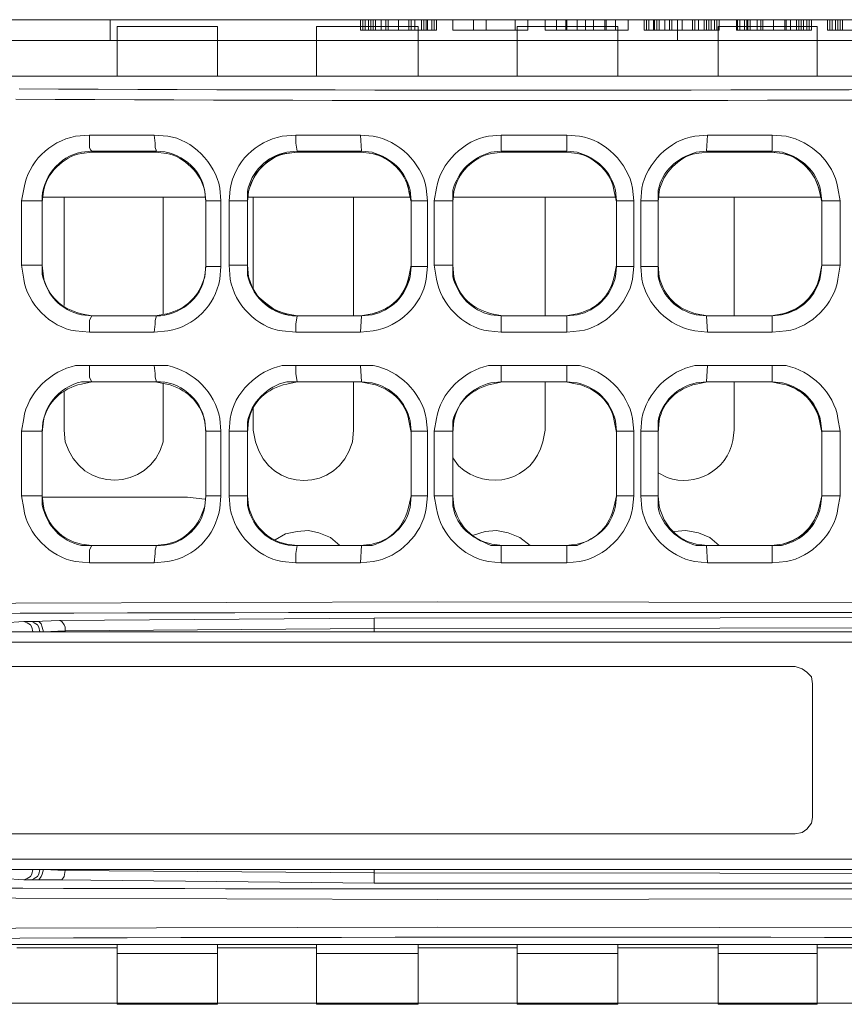
# Model space of a CAD drawing. Units: millimetres. Extents: x 10 to 831, y 171 to 1114.
# Drawn here: x 531 to 555, y 198 to 227 of the extents above; entities that cross this region are included whole.
import ezdxf

# ---------------------------------------------------------------- set-up
doc = ezdxf.new("R2010")
doc.units = ezdxf.units.MM
doc.header["$MEASUREMENT"] = 0
doc.layers.get('0').update_dxf_attribs({"linetype": 'CONTINUOUS'})

msp = doc.modelspace()

# ---------------------------------------------------------------- linework, layer by layer
at = {"color": 7, "linetype": 'Continuous', "lineweight": 9, "true_color": 0x000007}
for p, q in [((533.213, 223.195), (532.816, 223.162)), ((535.462, 223.162), (535.065, 223.195)), ((539.134, 223.195), (538.737, 223.162)), ((541.35, 223.162), (540.987, 223.195)), ((545.022, 223.195), (544.658, 223.162)), ((547.272, 223.162), (546.908, 223.195)), ((550.944, 223.195), (550.58, 223.162)), ((553.193, 223.162), (552.796, 223.195)), ((532.981, 222.699), (533.279, 222.732)), ((533.279, 222.699), (532.981, 222.666)), ((533.279, 222.732), (535.131, 222.732)), ((535.429, 222.666), (535.098, 222.699)), ((539.167, 222.699), (538.836, 222.666)), ((538.869, 222.699), (539.167, 222.732)), ((539.167, 222.699), (538.869, 222.666)), ((541.317, 222.666), (540.987, 222.699)), ((541.317, 222.666), (540.987, 222.699)), ((541.317, 222.699), (541.02, 222.732)), ((545.022, 222.732), (544.725, 222.699)), ((545.055, 222.699), (544.758, 222.666)), ((547.206, 222.666), (546.875, 222.699)), ((547.206, 222.699), (546.908, 222.732)), ((550.91, 222.732), (550.613, 222.699)), ((550.944, 222.699), (550.613, 222.666)), ((553.094, 222.666), (552.763, 222.699)), ((553.094, 222.699), (552.796, 222.732)), ((553.094, 222.666), (552.796, 222.699)), ((531.327, 221.641), (531.261, 221.31)), ((531.89, 221.575), (531.856, 221.277)), ((536.554, 221.277), (536.521, 221.575)), ((536.521, 221.575), (536.554, 221.31)), ((536.984, 221.31), (536.951, 221.674)), ((537.248, 221.641), (537.215, 221.31)), ((537.778, 221.575), (537.745, 221.277)), ((537.778, 221.575), (537.745, 221.277)), ((537.745, 221.31), (537.745, 221.575)), ((542.442, 221.31), (542.376, 221.608)), ((542.442, 221.277), (542.376, 221.575)), ((542.442, 221.31), (542.409, 221.608)), ((542.905, 221.31), (542.872, 221.674)), ((543.17, 221.674), (543.104, 221.31)), ((543.633, 221.608), (543.633, 221.31)), ((543.666, 221.575), (543.633, 221.277)), ((548.33, 221.277), (548.264, 221.575)), ((548.33, 221.31), (548.297, 221.608)), ((548.826, 221.31), (548.793, 221.674)), ((549.058, 221.674), (549.025, 221.31)), ((549.521, 221.608), (549.521, 221.31)), ((549.554, 221.575), (549.521, 221.277)), ((554.218, 221.277), (554.152, 221.575)), ((554.218, 221.277), (554.152, 221.575)), ((554.218, 221.31), (554.185, 221.608)), ((554.748, 221.31), (554.682, 221.674)), ((531.856, 221.277), (531.856, 221.31)), ((531.261, 219.457), (531.327, 219.06)), ((531.856, 219.457), (531.89, 219.127)), ((531.856, 219.457), (531.856, 219.193)), ((536.521, 219.127), (536.554, 219.457)), ((536.554, 219.424), (536.521, 219.16)), ((536.951, 219.06), (536.984, 219.424)), ((537.215, 219.457), (537.248, 219.06)), ((537.745, 219.457), (537.778, 219.127)), ((537.745, 219.16), (537.745, 219.457)), ((542.376, 219.127), (542.442, 219.457)), ((542.376, 219.127), (542.442, 219.457)), ((542.409, 219.127), (542.442, 219.424)), ((542.872, 219.06), (542.905, 219.424)), ((543.104, 219.457), (543.17, 219.06)), ((543.633, 219.457), (543.666, 219.127)), ((543.633, 219.457), (543.633, 219.127)), ((548.264, 219.127), (548.33, 219.457)), ((548.297, 219.127), (548.33, 219.424)), ((548.793, 219.06), (548.826, 219.424)), ((549.025, 219.424), (549.058, 219.06)), ((549.521, 219.457), (549.554, 219.127)), ((549.521, 219.424), (549.521, 219.127)), ((554.152, 219.127), (554.218, 219.457)), ((554.152, 219.127), (554.218, 219.457)), ((554.218, 219.457), (554.185, 219.16)), ((554.682, 219.06), (554.748, 219.457)), ((532.981, 218.068), (533.279, 218.002)), ((535.131, 218.002), (533.279, 218.002)), ((535.098, 218.002), (535.429, 218.068)), ((538.869, 218.068), (539.167, 218.002)), ((541.02, 218.002), (539.167, 218.002)), ((540.987, 218.002), (541.317, 218.068)), ((540.987, 218.002), (541.317, 218.068)), ((541.02, 218.002), (541.317, 218.035)), ((544.725, 218.035), (545.022, 218.002)), ((544.758, 218.068), (545.055, 218.002)), ((546.875, 218.002), (547.206, 218.068)), ((546.908, 218.002), (547.206, 218.035)), ((550.613, 218.068), (550.944, 218.002)), ((550.613, 218.035), (550.91, 218.002)), ((552.763, 218.002), (553.094, 218.068)), ((552.796, 218.002), (553.094, 218.068)), ((553.061, 218.035), (552.796, 218.002)), ((532.816, 217.572), (533.213, 217.539)), ((535.065, 217.539), (535.462, 217.572)), ((538.737, 217.572), (539.134, 217.539)), ((540.987, 217.539), (541.35, 217.572)), ((544.658, 217.572), (545.022, 217.539)), ((546.908, 217.539), (547.272, 217.572)), ((550.58, 217.572), (550.944, 217.539)), ((552.796, 217.539), (553.193, 217.572)), ((533.213, 216.579), (532.816, 216.579)), ((535.462, 216.579), (535.065, 216.579)), ((539.134, 216.579), (538.737, 216.579)), ((541.35, 216.579), (540.987, 216.579)), ((545.022, 216.579), (544.658, 216.579)), ((547.272, 216.579), (546.908, 216.579)), ((550.944, 216.579), (550.58, 216.579)), ((553.193, 216.579), (552.796, 216.579)), ((533.279, 216.116), (532.981, 216.05)), ((532.981, 216.116), (533.279, 216.116)), ((533.279, 216.116), (535.131, 216.116)), ((535.429, 216.05), (535.098, 216.116)), ((539.167, 216.116), (538.869, 216.05)), ((538.869, 216.116), (539.167, 216.116)), ((541.317, 216.05), (540.987, 216.116)), ((541.317, 216.083), (541.02, 216.116)), ((545.022, 216.116), (544.725, 216.083)), ((545.055, 216.116), (544.758, 216.05)), ((547.206, 216.05), (546.875, 216.116)), ((547.206, 216.083), (546.908, 216.116)), ((550.944, 216.116), (550.613, 216.05)), ((550.91, 216.116), (550.613, 216.083)), ((553.094, 216.05), (552.763, 216.116)), ((553.094, 216.05), (552.796, 216.116)), ((553.094, 216.083), (552.796, 216.116)), ((531.327, 215.058), (531.261, 214.694)), ((531.89, 214.992), (531.856, 214.661)), ((536.554, 214.661), (536.521, 214.992)), ((536.984, 214.694), (536.951, 215.058)), ((537.248, 215.058), (537.215, 214.694)), ((537.778, 214.992), (537.745, 214.661)), ((542.442, 214.661), (542.376, 214.992)), ((542.442, 214.694), (542.409, 214.992)), ((542.905, 214.694), (542.872, 215.058)), ((543.17, 215.058), (543.104, 214.694)), ((543.666, 214.992), (543.633, 214.661)), ((543.633, 214.992), (543.633, 214.694)), ((548.33, 214.661), (548.264, 214.992)), ((548.33, 214.694), (548.297, 214.992)), ((548.826, 214.694), (548.793, 215.058)), ((549.058, 215.058), (549.025, 214.694)), ((549.554, 214.992), (549.521, 214.661)), ((549.521, 214.992), (549.521, 214.694)), ((554.218, 214.661), (554.152, 214.992)), ((554.218, 214.661), (554.152, 214.992)), ((554.218, 214.694), (554.185, 214.992)), ((554.748, 214.694), (554.682, 215.058)), ((532.485, 214.727), (532.518, 214.396)), ((535.33, 214.396), (535.33, 214.727)), ((536.521, 214.959), (536.554, 214.694)), ((537.745, 214.694), (537.745, 214.959)), ((537.91, 214.727), (537.976, 214.396)), ((540.755, 214.396), (540.788, 214.727)), ((546.213, 214.396), (546.279, 214.727)), ((551.671, 214.429), (551.704, 214.727)), ((531.856, 214.661), (531.856, 214.694)), ((543.633, 213.933), (543.798, 213.702)), ((549.521, 213.503), (549.786, 213.371)), ((531.261, 212.841), (531.327, 212.478)), ((531.856, 212.841), (531.89, 212.544)), ((531.856, 212.841), (531.856, 212.577)), ((536.521, 212.544), (536.554, 212.841)), ((536.554, 212.841), (536.521, 212.544)), ((536.951, 212.478), (536.984, 212.841)), ((537.215, 212.841), (537.248, 212.478)), ((537.745, 212.841), (537.778, 212.544)), ((537.745, 212.577), (537.745, 212.841)), ((542.376, 212.544), (542.442, 212.841)), ((542.409, 212.511), (542.442, 212.841)), ((542.872, 212.478), (542.905, 212.841)), ((543.104, 212.841), (543.17, 212.478)), ((543.633, 212.841), (543.666, 212.544)), ((543.633, 212.841), (543.633, 212.544)), ((548.264, 212.544), (548.33, 212.841)), ((548.297, 212.544), (548.33, 212.841)), ((548.793, 212.478), (548.826, 212.841)), ((549.025, 212.841), (549.058, 212.478)), ((549.521, 212.841), (549.554, 212.544)), ((549.521, 212.841), (549.521, 212.511)), ((554.152, 212.544), (554.218, 212.841)), ((554.152, 212.544), (554.218, 212.841)), ((554.218, 212.841), (554.185, 212.544)), ((554.682, 212.478), (554.748, 212.841)), ((532.981, 211.452), (533.279, 211.419)), ((535.131, 211.419), (533.279, 211.419)), ((535.098, 211.419), (535.429, 211.452)), ((538.869, 211.452), (539.167, 211.419)), ((541.02, 211.419), (539.167, 211.419)), ((540.987, 211.419), (541.317, 211.452)), ((541.02, 211.419), (541.317, 211.419)), ((544.725, 211.419), (545.022, 211.419)), ((544.758, 211.452), (545.055, 211.419)), ((546.875, 211.419), (547.206, 211.452)), ((546.908, 211.419), (547.206, 211.419)), ((550.613, 211.452), (550.944, 211.419)), ((550.613, 211.419), (550.91, 211.419)), ((552.763, 211.419), (553.094, 211.452)), ((552.796, 211.419), (553.094, 211.452)), ((553.061, 211.419), (552.796, 211.419)), ((532.816, 210.956), (533.213, 210.923)), ((535.065, 210.923), (535.462, 210.956)), ((538.737, 210.956), (539.134, 210.923)), ((540.987, 210.923), (541.35, 210.956)), ((544.658, 210.956), (545.022, 210.923)), ((546.908, 210.923), (547.272, 210.956)), ((550.58, 210.956), (550.944, 210.923)), ((552.796, 210.923), (553.193, 210.956))]:
    msp.add_line(p, q, dxfattribs=at)
for points in [[(617.368, 226.503), (514.39, 226.503), (514.39, 226.503)], [(533.808, 225.908), (533.808, 226.503), (533.808, 226.503)], [(534.007, 226.305), (534.007, 224.883), (534.007, 224.883)], [(534.007, 226.305), (536.885, 226.305), (536.885, 226.305)], [(536.885, 224.883), (536.885, 226.305), (536.885, 226.305)], [(539.729, 226.305), (539.729, 224.883), (539.729, 224.883)], [(539.729, 226.305), (542.641, 226.305), (542.641, 226.305)], [(540.987, 226.206), (540.987, 226.503), (540.987, 226.503)], [(541.053, 226.206), (541.053, 226.503), (541.053, 226.503)], [(541.119, 226.206), (541.119, 226.503), (541.119, 226.503)], [(541.218, 226.206), (541.218, 226.503), (541.218, 226.503)], [(541.284, 226.206), (541.284, 226.503), (541.284, 226.503)], [(541.35, 226.206), (541.35, 226.503), (541.35, 226.503)], [(541.417, 226.206), (541.417, 226.503), (541.417, 226.503)], [(541.582, 226.206), (541.582, 226.503), (541.582, 226.503)], [(541.714, 226.206), (541.714, 226.503), (541.714, 226.503)], [(541.78, 226.206), (541.78, 226.503), (541.78, 226.503)], [(542.078, 226.206), (542.078, 226.503), (542.078, 226.503)], [(542.376, 226.206), (542.376, 226.503), (542.376, 226.503)], [(542.442, 226.206), (542.442, 226.503), (542.442, 226.503)], [(542.541, 226.206), (542.541, 226.503), (542.541, 226.503)], [(542.641, 224.883), (542.641, 226.305), (542.641, 226.305)], [(542.74, 226.206), (542.74, 226.503), (542.74, 226.503)], [(542.806, 226.206), (542.806, 226.503), (542.806, 226.503)], [(542.872, 226.206), (542.872, 226.503), (542.872, 226.503)], [(542.905, 226.206), (542.905, 226.503), (542.905, 226.503)], [(543.037, 226.206), (543.037, 226.503), (543.037, 226.503)], [(543.104, 226.206), (543.104, 226.503), (543.104, 226.503)], [(543.17, 226.206), (543.17, 226.503), (543.17, 226.503)], [(543.633, 226.206), (543.633, 226.503), (543.633, 226.503)], [(544.228, 226.206), (544.228, 226.503), (544.228, 226.503)], [(544.592, 226.206), (544.592, 226.503), (544.592, 226.503)], [(545.419, 226.206), (545.419, 226.503), (545.419, 226.503)], [(545.485, 226.305), (545.485, 224.883), (545.485, 224.883)], [(545.485, 226.305), (548.363, 226.305), (548.363, 226.305)], [(545.783, 226.206), (545.783, 226.503), (545.783, 226.503)], [(546.279, 226.206), (546.279, 226.503), (546.279, 226.503)], [(546.61, 226.206), (546.61, 226.503), (546.61, 226.503)], [(546.875, 226.206), (546.875, 226.503), (546.875, 226.503)], [(546.908, 226.206), (546.908, 226.503), (546.908, 226.503)], [(547.206, 226.206), (547.206, 226.503), (547.206, 226.503)], [(547.437, 226.206), (547.437, 226.503), (547.437, 226.503)], [(547.669, 226.206), (547.669, 226.503), (547.669, 226.503)], [(547.999, 226.206), (547.999, 226.503), (547.999, 226.503)], [(548.033, 226.206), (548.033, 226.503), (548.033, 226.503)], [(548.297, 226.206), (548.297, 226.503), (548.297, 226.503)], [(548.363, 224.883), (548.363, 226.305), (548.363, 226.305)], [(548.661, 226.206), (548.661, 226.503), (548.661, 226.503)], [(549.124, 226.206), (549.124, 226.503), (549.124, 226.503)], [(549.19, 226.206), (549.19, 226.503), (549.19, 226.503)], [(549.256, 226.206), (549.256, 226.503), (549.256, 226.503)], [(549.389, 226.206), (549.389, 226.503), (549.389, 226.503)], [(549.422, 226.206), (549.422, 226.503), (549.422, 226.503)], [(549.488, 226.206), (549.488, 226.503), (549.488, 226.503)], [(549.554, 226.206), (549.554, 226.503), (549.554, 226.503)], [(549.72, 226.206), (549.72, 226.503), (549.72, 226.503)], [(549.852, 226.206), (549.852, 226.503), (549.852, 226.503)], [(549.918, 226.206), (549.918, 226.503), (549.918, 226.503)], [(550.083, 225.908), (550.083, 226.503), (550.083, 226.503)], [(550.216, 226.206), (550.216, 226.503), (550.216, 226.503)], [(550.513, 226.206), (550.513, 226.503), (550.513, 226.503)], [(550.58, 226.206), (550.58, 226.503), (550.58, 226.503)], [(550.679, 226.206), (550.679, 226.503), (550.679, 226.503)], [(550.844, 226.206), (550.844, 226.503), (550.844, 226.503)], [(550.91, 226.206), (550.91, 226.503), (550.91, 226.503)], [(550.977, 226.206), (550.977, 226.503), (550.977, 226.503)], [(551.043, 226.206), (551.043, 226.503), (551.043, 226.503)], [(551.142, 226.206), (551.142, 226.503), (551.142, 226.503)], [(551.208, 226.206), (551.208, 226.503), (551.208, 226.503)], [(551.241, 226.305), (551.241, 224.883), (551.241, 224.883)], [(551.241, 226.305), (554.086, 226.305), (554.086, 226.305)], [(551.274, 226.206), (551.274, 226.503), (551.274, 226.503)], [(551.771, 226.206), (551.771, 226.503), (551.771, 226.503)], [(551.804, 226.206), (551.804, 226.503), (551.804, 226.503)], [(551.87, 226.206), (551.87, 226.503), (551.87, 226.503)], [(552.002, 226.206), (552.002, 226.503), (552.002, 226.503)], [(552.068, 226.206), (552.068, 226.503), (552.068, 226.503)], [(552.101, 226.206), (552.101, 226.503), (552.101, 226.503)], [(552.167, 226.206), (552.167, 226.503), (552.167, 226.503)], [(552.366, 226.206), (552.366, 226.503), (552.366, 226.503)], [(552.465, 226.206), (552.465, 226.503), (552.465, 226.503)], [(552.531, 226.206), (552.531, 226.503), (552.531, 226.503)], [(552.829, 226.206), (552.829, 226.503), (552.829, 226.503)], [(553.16, 226.206), (553.16, 226.503), (553.16, 226.503)], [(553.193, 226.206), (553.193, 226.503), (553.193, 226.503)], [(553.325, 226.206), (553.325, 226.503), (553.325, 226.503)], [(553.491, 226.206), (553.491, 226.503), (553.491, 226.503)], [(553.557, 226.206), (553.557, 226.503), (553.557, 226.503)], [(553.623, 226.206), (553.623, 226.503), (553.623, 226.503)], [(553.689, 226.206), (553.689, 226.503), (553.689, 226.503)], [(553.788, 226.206), (553.788, 226.503), (553.788, 226.503)], [(553.855, 226.206), (553.855, 226.503), (553.855, 226.503)], [(553.921, 226.206), (553.921, 226.503), (553.921, 226.503)], [(554.086, 224.883), (554.086, 226.305), (554.086, 226.305)], [(554.384, 226.206), (554.384, 226.503), (554.384, 226.503)], [(554.45, 226.206), (554.45, 226.503), (554.45, 226.503)], [(554.516, 226.206), (554.516, 226.503), (554.516, 226.503)], [(554.615, 226.206), (554.615, 226.503), (554.615, 226.503)], [(554.682, 226.206), (554.682, 226.503), (554.682, 226.503)], [(554.748, 226.206), (554.748, 226.503), (554.748, 226.503)], [(554.814, 226.206), (554.814, 226.503), (554.814, 226.503)], [(543.17, 226.206), (540.987, 226.206), (540.987, 226.206)], [(543.633, 226.206), (545.783, 226.206), (545.783, 226.206)], [(546.279, 226.206), (548.661, 226.206), (548.661, 226.206)], [(551.274, 226.206), (549.124, 226.206), (549.124, 226.206)], [(553.921, 226.206), (551.771, 226.206), (551.771, 226.206)], [(556.567, 226.206), (554.384, 226.206), (554.384, 226.206)], [(514.39, 225.908), (617.368, 225.908), (617.368, 225.908)], [(610.123, 224.883), (523.917, 224.883), (523.917, 224.883)], [(535.065, 223.195), (533.213, 223.195), (533.213, 223.195)], [(533.279, 222.732), (533.246, 222.765), (533.213, 222.832), (533.213, 222.964), (533.213, 223.195)], [(535.131, 222.732), (535.098, 222.832), (535.098, 222.964), (535.065, 223.195)], [(540.987, 223.195), (539.134, 223.195), (539.134, 223.195)], [(539.167, 222.732), (539.134, 222.964), (539.134, 223.195)], [(541.02, 222.732), (540.987, 223.195), (540.987, 223.195)], [(546.908, 223.195), (545.022, 223.195), (545.022, 223.195)], [(545.022, 223.195), (545.022, 222.732), (546.908, 222.732)], [(546.908, 222.732), (546.908, 223.195), (546.908, 223.195)], [(552.796, 222.732), (550.91, 222.732), (550.944, 223.195)], [(552.796, 223.195), (550.944, 223.195), (550.944, 223.195)], [(552.796, 222.732), (552.796, 223.195), (552.796, 223.195)], [(533.279, 222.732), (533.279, 222.699), (533.279, 222.699)], [(533.279, 222.699), (535.098, 222.699), (535.098, 222.699)], [(535.131, 222.732), (535.098, 222.699), (535.098, 222.699)], [(539.167, 222.732), (539.167, 222.699), (539.167, 222.699)], [(539.167, 222.732), (541.02, 222.732), (541.02, 222.732)], [(539.167, 222.699), (540.987, 222.699), (540.987, 222.699)], [(541.02, 222.732), (540.987, 222.699), (540.987, 222.699)], [(540.987, 222.699), (541.02, 222.699), (541.02, 222.699)], [(545.022, 222.732), (545.055, 222.699), (545.055, 222.699)], [(545.055, 222.699), (546.875, 222.699), (546.875, 222.699)], [(546.908, 222.732), (546.875, 222.699), (546.875, 222.699)], [(550.91, 222.732), (550.944, 222.699), (550.944, 222.699)], [(550.944, 222.699), (552.763, 222.699), (552.763, 222.699)], [(550.944, 222.699), (550.977, 222.699), (550.977, 222.699)], [(552.796, 222.732), (552.763, 222.699), (552.763, 222.699)], [(531.261, 221.31), (531.261, 219.457), (531.261, 219.457)], [(531.856, 221.31), (531.261, 221.31), (531.261, 221.31)], [(531.856, 221.409), (536.521, 221.409), (536.521, 221.409)], [(531.856, 221.31), (531.856, 219.457), (531.856, 219.457)], [(531.856, 219.457), (531.856, 221.277), (531.856, 221.277)], [(532.485, 218.3), (532.485, 221.409), (532.485, 221.409)], [(535.33, 221.409), (535.33, 218.068), (535.33, 218.068)], [(536.554, 219.424), (536.554, 221.31), (536.554, 221.31)], [(536.984, 221.31), (536.554, 221.31), (536.554, 221.31)], [(536.554, 221.277), (536.554, 221.31), (536.554, 221.31)], [(536.554, 221.277), (536.554, 219.457), (536.554, 219.457)], [(536.984, 219.424), (536.984, 221.31), (536.984, 221.31)], [(537.215, 221.31), (537.215, 219.457), (537.215, 219.457)], [(537.745, 221.31), (537.215, 221.31), (537.215, 221.31)], [(537.745, 221.409), (542.409, 221.409), (542.409, 221.409)], [(537.745, 221.31), (537.745, 219.457), (537.745, 219.457)], [(537.745, 219.457), (537.745, 221.277), (537.745, 221.277)], [(537.91, 218.763), (537.91, 221.409), (537.91, 221.409)], [(540.788, 221.409), (540.788, 218.002), (540.788, 218.002)], [(542.442, 219.424), (542.442, 221.31), (542.442, 221.31)], [(542.905, 221.31), (542.442, 221.31), (542.442, 221.31)], [(542.442, 221.277), (542.442, 219.457), (542.442, 219.457)], [(542.905, 219.424), (542.905, 221.31), (542.905, 221.31)], [(543.104, 221.31), (543.104, 219.457), (543.104, 219.457)], [(543.633, 221.31), (543.104, 221.31), (543.104, 221.31)], [(543.633, 221.409), (548.297, 221.409), (548.297, 221.409)], [(543.633, 221.31), (543.633, 219.457), (543.633, 219.457)], [(543.633, 221.31), (543.633, 221.277), (543.633, 221.277)], [(543.633, 219.457), (543.633, 221.277), (543.633, 221.277)], [(546.279, 221.409), (546.279, 218.002), (546.279, 218.002)], [(548.33, 221.31), (548.33, 221.277), (548.33, 221.277)], [(548.33, 219.424), (548.33, 221.31), (548.33, 221.31)], [(548.826, 221.31), (548.33, 221.31), (548.33, 221.31)], [(548.33, 221.277), (548.33, 219.457), (548.33, 219.457)], [(548.826, 219.424), (548.826, 221.31), (548.826, 221.31)], [(549.025, 221.31), (549.025, 219.424), (549.025, 219.424)], [(549.521, 221.31), (549.025, 221.31), (549.025, 221.31)], [(549.521, 221.409), (554.185, 221.409), (554.185, 221.409)], [(549.521, 221.31), (549.521, 219.424), (549.521, 219.424)], [(549.521, 219.457), (549.521, 221.277), (549.521, 221.277)], [(551.704, 221.409), (551.704, 218.002), (551.704, 218.002)], [(554.218, 219.457), (554.218, 221.31), (554.218, 221.31)], [(554.748, 221.31), (554.218, 221.31), (554.218, 221.31)], [(554.218, 221.277), (554.218, 219.457), (554.218, 219.457)], [(554.748, 219.457), (554.748, 221.31), (554.748, 221.31)], [(531.261, 219.457), (531.856, 219.457), (531.856, 219.457)], [(536.554, 219.424), (536.554, 219.457), (536.554, 219.457)], [(536.554, 219.424), (536.984, 219.424), (536.984, 219.424)], [(537.215, 219.457), (537.745, 219.457), (537.745, 219.457)], [(537.745, 219.457), (537.778, 219.127), (537.877, 218.829), (538.042, 218.564), (538.274, 218.366), (538.539, 218.167), (538.836, 218.068), (539.167, 218.002)], [(542.442, 219.424), (542.905, 219.424), (542.905, 219.424)], [(543.104, 219.457), (543.633, 219.457), (543.633, 219.457)], [(548.33, 219.424), (548.33, 219.457), (548.33, 219.457)], [(548.33, 219.424), (548.826, 219.424), (548.826, 219.424)], [(549.025, 219.424), (549.521, 219.424), (549.521, 219.424)], [(554.218, 219.457), (554.748, 219.457), (554.748, 219.457)], [(532.981, 218.035), (533.279, 218.002), (533.246, 217.936), (533.213, 217.87), (533.213, 217.77), (533.213, 217.539)], [(535.098, 218.002), (533.279, 218.002), (533.279, 218.002)], [(535.131, 218.002), (535.098, 217.87), (535.098, 217.77), (535.065, 217.539)], [(535.131, 218.002), (535.098, 218.002), (535.098, 218.002)], [(539.167, 218.002), (539.134, 217.77), (539.134, 217.539)], [(540.987, 218.002), (539.167, 218.002), (539.167, 218.002)], [(540.987, 218.002), (541.02, 218.002), (541.02, 218.002)], [(541.02, 218.002), (540.987, 218.002), (540.987, 218.002)], [(541.02, 218.002), (540.987, 217.539), (540.987, 217.539)], [(545.022, 218.002), (545.055, 218.002), (545.055, 218.002)], [(545.022, 218.002), (545.022, 217.539), (545.022, 217.539)], [(546.908, 217.539), (546.908, 218.002), (545.022, 218.002)], [(546.875, 218.002), (545.055, 218.002), (545.055, 218.002)], [(546.908, 218.002), (546.875, 218.002), (546.875, 218.002)], [(550.91, 218.002), (550.944, 218.002), (550.944, 218.002)], [(552.796, 218.002), (550.91, 218.002), (550.91, 218.002)], [(550.91, 218.002), (550.944, 217.539), (550.944, 217.539)], [(552.763, 218.002), (550.944, 218.002), (550.944, 218.002)], [(550.944, 218.002), (550.977, 218.002), (550.977, 218.002)], [(552.796, 218.002), (552.763, 218.002), (552.763, 218.002)], [(552.796, 218.002), (552.796, 217.539), (552.796, 217.539)], [(533.213, 217.539), (535.065, 217.539), (535.065, 217.539)], [(539.134, 217.539), (540.987, 217.539), (540.987, 217.539)], [(545.022, 217.539), (546.908, 217.539), (546.908, 217.539)], [(550.944, 217.539), (552.796, 217.539), (552.796, 217.539)], [(535.065, 216.579), (533.213, 216.579), (533.213, 216.579)], [(533.279, 216.116), (533.246, 216.183), (533.213, 216.249), (533.213, 216.348), (533.213, 216.579)], [(535.131, 216.116), (535.098, 216.249), (535.098, 216.348), (535.065, 216.579)], [(540.987, 216.579), (539.134, 216.579), (539.134, 216.579)], [(539.167, 216.116), (539.134, 216.348), (539.134, 216.579)], [(541.02, 216.116), (540.987, 216.579), (540.987, 216.579)], [(546.908, 216.579), (545.022, 216.579), (545.022, 216.579)], [(545.022, 216.116), (545.022, 216.579), (545.022, 216.579)], [(546.908, 216.116), (546.908, 216.579), (546.908, 216.579)], [(550.91, 216.116), (550.944, 216.579), (550.944, 216.579)], [(552.796, 216.579), (550.944, 216.579), (550.944, 216.579)], [(552.796, 216.116), (552.796, 216.579), (552.796, 216.579)], [(533.279, 216.116), (535.098, 216.116), (535.098, 216.116)], [(535.131, 216.116), (535.098, 216.116), (535.098, 216.116)], [(539.167, 216.116), (540.987, 216.116), (540.987, 216.116)], [(539.167, 216.116), (541.02, 216.116), (541.02, 216.116)], [(540.788, 216.116), (540.788, 214.727), (540.788, 214.727)], [(541.02, 216.116), (540.987, 216.116), (540.987, 216.116)], [(545.022, 216.116), (545.055, 216.116), (545.055, 216.116)], [(546.908, 216.116), (545.022, 216.116), (545.022, 216.116)], [(545.055, 216.116), (546.875, 216.116), (546.875, 216.116)], [(546.279, 216.116), (546.279, 214.727), (546.279, 214.727)], [(546.908, 216.116), (546.875, 216.116), (546.875, 216.116)], [(550.91, 216.116), (550.944, 216.116), (550.944, 216.116)], [(550.91, 216.116), (552.796, 216.116), (552.796, 216.116)], [(550.944, 216.116), (552.763, 216.116), (552.763, 216.116)], [(550.944, 216.116), (550.977, 216.116), (550.977, 216.116)], [(551.704, 216.116), (551.704, 214.727), (551.704, 214.727)], [(552.796, 216.116), (552.763, 216.116), (552.763, 216.116)], [(532.485, 214.727), (532.485, 215.852), (532.485, 215.852)], [(535.33, 216.083), (535.33, 214.727), (535.33, 214.727)], [(537.91, 214.727), (537.91, 215.389), (537.91, 215.389)], [(531.261, 214.694), (531.261, 212.841), (531.261, 212.841)], [(531.856, 214.694), (531.261, 214.694), (531.261, 214.694)], [(531.856, 214.694), (531.856, 212.841), (531.856, 214.661)], [(536.554, 212.841), (536.554, 214.694), (536.554, 214.694)], [(536.984, 214.694), (536.554, 214.694), (536.554, 214.694)], [(536.554, 214.661), (536.554, 214.694), (536.554, 214.694)], [(536.554, 214.661), (536.554, 212.841), (536.554, 212.841)], [(536.984, 212.841), (536.984, 214.694), (536.984, 214.694)], [(537.215, 214.694), (537.215, 212.841), (537.215, 212.841)], [(537.745, 214.694), (537.215, 214.694), (537.215, 214.694)], [(537.745, 214.694), (537.745, 212.841), (537.745, 214.661)], [(537.745, 214.694), (537.745, 214.661), (537.745, 214.661)], [(542.442, 212.841), (542.442, 214.694), (542.442, 214.694)], [(542.442, 214.694), (542.442, 214.661), (542.442, 214.661)], [(542.905, 214.694), (542.442, 214.694), (542.442, 214.694)], [(542.442, 214.661), (542.442, 212.841), (542.442, 212.841)], [(542.905, 212.841), (542.905, 214.694), (542.905, 214.694)], [(543.104, 214.694), (543.104, 212.841), (543.104, 212.841)], [(543.633, 214.694), (543.104, 214.694), (543.104, 214.694)], [(543.633, 214.694), (543.633, 212.841), (543.633, 214.661)], [(543.633, 214.694), (543.633, 214.661), (543.633, 214.661)], [(548.33, 212.841), (548.33, 214.694), (548.33, 214.694)], [(548.33, 214.694), (548.33, 214.661), (548.33, 214.661)], [(548.826, 214.694), (548.33, 214.694), (548.33, 214.694)], [(548.33, 214.661), (548.33, 212.841), (548.33, 212.841)], [(548.826, 212.841), (548.826, 214.694), (548.826, 214.694)], [(549.025, 214.694), (549.025, 212.841), (549.025, 212.841)], [(549.521, 214.694), (549.025, 214.694), (549.025, 214.694)], [(549.521, 214.694), (549.521, 212.841), (549.521, 214.661)], [(554.218, 212.841), (554.218, 214.694), (554.218, 214.694)], [(554.748, 214.694), (554.218, 214.694), (554.218, 214.694)], [(554.218, 214.661), (554.218, 212.841), (554.218, 212.841)], [(554.748, 212.841), (554.748, 214.694), (554.748, 214.694)], [(531.261, 212.841), (531.856, 212.841), (531.856, 212.841)], [(536.025, 212.808), (531.856, 212.808), (531.856, 212.808)], [(536.521, 212.742), (536.025, 212.808), (536.025, 212.808)], [(536.554, 212.841), (536.984, 212.841), (536.984, 212.841)], [(537.215, 212.841), (537.745, 212.841), (537.745, 212.841)], [(542.442, 212.841), (542.905, 212.841), (542.905, 212.841)], [(543.104, 212.841), (543.633, 212.841), (543.633, 212.841)], [(548.33, 212.841), (548.826, 212.841), (548.826, 212.841)], [(549.025, 212.841), (549.521, 212.841), (549.521, 212.841)], [(554.218, 212.841), (554.748, 212.841), (554.748, 212.841)], [(540.391, 211.419), (540.126, 211.651), (539.796, 211.783), (539.498, 211.849), (539.167, 211.816), (538.836, 211.75), (538.539, 211.584)], [(545.849, 211.419), (545.552, 211.651), (545.221, 211.783), (544.89, 211.849), (544.559, 211.816), (544.228, 211.717)], [(551.274, 211.419), (551.01, 211.651), (550.679, 211.783), (550.315, 211.849), (549.984, 211.816)], [(532.981, 211.419), (533.279, 211.419), (533.246, 211.353), (533.213, 211.287), (533.213, 211.187), (533.213, 210.923)], [(535.098, 211.419), (533.279, 211.419), (533.279, 211.419)], [(535.131, 211.419), (535.098, 211.287), (535.098, 211.187), (535.065, 210.923)], [(535.131, 211.419), (535.098, 211.419), (535.098, 211.419)], [(539.167, 211.419), (539.134, 211.187), (539.134, 210.923)], [(540.987, 211.419), (539.167, 211.419), (539.167, 211.419)], [(541.02, 211.419), (540.987, 211.419), (540.987, 211.419)], [(541.02, 211.419), (540.987, 210.923), (540.987, 210.923)], [(545.022, 211.419), (545.055, 211.419), (545.055, 211.419)], [(545.022, 211.419), (545.022, 210.923), (545.022, 210.923)], [(546.908, 210.923), (546.908, 211.419), (545.022, 211.419)], [(546.875, 211.419), (545.055, 211.419), (545.055, 211.419)], [(546.908, 211.419), (546.875, 211.419), (546.875, 211.419)], [(550.91, 211.419), (550.944, 211.419), (550.944, 211.419)], [(552.796, 211.419), (550.91, 211.419), (550.91, 211.419)], [(550.91, 211.419), (550.944, 210.923), (550.944, 210.923)], [(552.763, 211.419), (550.944, 211.419), (550.944, 211.419)], [(550.944, 211.419), (550.977, 211.419), (550.977, 211.419)], [(552.796, 211.419), (552.763, 211.419), (552.763, 211.419)], [(552.796, 210.923), (552.796, 211.419), (552.796, 211.419)], [(533.213, 210.923), (535.065, 210.923), (535.065, 210.923)], [(539.134, 210.923), (540.987, 210.923), (540.987, 210.923)], [(545.022, 210.923), (546.908, 210.923), (546.908, 210.923)], [(550.944, 210.923), (552.796, 210.923), (552.796, 210.923)], [(615.846, 209.699), (591.632, 209.699), (567.417, 209.765), (543.203, 209.798), (531.096, 209.765), (518.988, 209.699)], [(541.383, 209.335), (532.353, 209.269), (532.353, 209.269)], [(581.079, 209.368), (541.383, 209.335), (541.383, 209.335)], [(541.383, 209.037), (541.383, 209.335), (541.383, 209.335)], [(531.327, 209.236), (530.765, 209.203), (530.765, 209.203)], [(531.327, 209.236), (531.559, 209.236), (531.559, 209.236)], [(531.592, 208.938), (531.559, 209.07), (531.526, 209.137), (531.426, 209.203), (531.327, 209.236)], [(531.559, 209.236), (531.625, 209.236), (531.625, 209.236)], [(531.79, 208.938), (531.757, 209.07), (531.724, 209.137), (531.625, 209.203), (531.559, 209.236)], [(531.625, 209.236), (532.353, 209.269), (532.353, 209.269)], [(531.89, 208.938), (531.856, 209.07), (531.823, 209.17), (531.757, 209.236), (531.625, 209.236)], [(532.518, 208.971), (532.518, 209.07), (532.485, 209.137), (532.419, 209.236), (532.353, 209.269)], [(581.046, 209.07), (541.383, 209.037), (541.383, 209.037)], [(514.754, 208.938), (593.782, 208.938), (593.782, 208.938)], [(531.228, 208.938), (531.592, 208.938), (531.592, 208.938)], [(531.592, 208.938), (531.79, 208.938), (531.79, 208.938)], [(531.79, 208.938), (531.89, 208.938), (531.89, 208.938)], [(531.89, 208.938), (532.518, 208.971), (532.518, 208.971)], [(532.518, 208.971), (541.383, 209.037), (541.383, 209.037)], [(532.518, 208.938), (532.518, 208.971), (532.518, 208.971)], [(541.383, 209.037), (541.383, 208.938), (541.383, 208.938)], [(514.457, 208.64), (582.402, 208.64), (582.402, 208.64)], [(527.622, 207.946), (553.458, 207.946), (553.458, 207.946)], [(553.954, 207.449), (553.921, 207.648), (553.788, 207.78), (553.656, 207.88), (553.458, 207.946)], [(553.954, 203.612), (553.954, 207.449), (553.954, 207.449)], [(553.458, 203.149), (553.656, 203.182), (553.788, 203.281), (553.921, 203.447), (553.954, 203.612)], [(553.458, 203.149), (527.622, 203.149), (527.622, 203.149)], [(515.284, 202.421), (582.402, 202.421), (582.402, 202.421)], [(515.581, 202.124), (593.782, 202.124), (593.782, 202.124)], [(531.592, 202.124), (531.228, 202.124), (531.228, 202.124)], [(531.559, 201.826), (531.327, 201.826), (531.426, 201.859), (531.526, 201.925), (531.559, 201.991), (531.592, 202.124)], [(531.79, 202.124), (531.757, 201.991), (531.724, 201.925), (531.625, 201.859), (531.559, 201.826)], [(531.79, 202.124), (531.592, 202.124), (531.592, 202.124)], [(531.89, 202.124), (531.856, 201.991), (531.823, 201.925), (531.757, 201.826), (531.625, 201.826)], [(531.89, 202.124), (531.79, 202.124), (531.79, 202.124)], [(532.518, 202.091), (531.89, 202.124), (531.89, 202.124)], [(532.518, 202.091), (532.485, 201.925), (532.419, 201.826), (532.353, 201.826)], [(532.518, 202.091), (532.518, 202.124), (532.518, 202.124)], [(541.383, 202.024), (532.518, 202.091), (532.518, 202.091)], [(541.383, 202.124), (541.383, 202.024), (541.383, 202.024)], [(541.383, 202.024), (581.046, 201.991), (581.046, 201.991)], [(541.383, 202.024), (541.383, 201.727), (541.383, 201.727)], [(530.765, 201.859), (531.327, 201.826), (531.327, 201.826)], [(531.625, 201.826), (531.559, 201.826), (531.559, 201.826)], [(532.353, 201.826), (531.625, 201.826), (531.625, 201.826)], [(532.353, 201.826), (541.383, 201.727), (541.383, 201.727)], [(541.383, 201.727), (581.079, 201.727), (581.079, 201.727)], [(518.988, 201.363), (531.096, 201.297), (543.203, 201.264), (567.417, 201.297), (591.632, 201.363), (615.846, 201.363)], [(615.846, 200.37), (591.632, 200.37), (567.417, 200.437), (543.203, 200.47), (531.096, 200.437), (518.988, 200.37)], [(526.828, 199.973), (607.146, 199.973), (607.146, 199.973)], [(531.129, 199.874), (534.007, 199.874), (534.007, 199.874)], [(534.007, 199.973), (534.007, 198.253), (534.007, 198.253)], [(536.885, 198.253), (536.885, 199.973), (536.885, 199.973)], [(536.885, 199.874), (539.729, 199.874), (539.729, 199.874)], [(539.729, 199.973), (539.729, 198.253), (539.729, 198.253)], [(542.641, 198.253), (542.641, 199.973), (542.641, 199.973)], [(542.641, 199.874), (545.485, 199.874), (545.485, 199.874)], [(545.485, 199.973), (545.485, 198.253), (545.485, 198.253)], [(548.363, 198.253), (548.363, 199.973), (548.363, 199.973)], [(548.363, 199.874), (551.241, 199.874), (551.241, 199.874)], [(551.241, 199.973), (551.241, 198.253), (551.241, 198.253)], [(554.086, 198.253), (554.086, 199.973), (554.086, 199.973)], [(554.086, 199.874), (556.964, 199.874), (556.964, 199.874)], [(534.007, 199.709), (534.007, 198.286), (534.007, 198.286)], [(534.007, 199.709), (536.885, 199.709), (536.885, 199.709)], [(536.885, 198.286), (536.885, 199.709), (536.885, 199.709)], [(539.729, 199.709), (539.729, 198.286), (539.729, 198.286)], [(539.729, 199.709), (542.641, 199.709), (542.641, 199.709)], [(542.641, 198.286), (542.641, 199.709), (542.641, 199.709)], [(545.485, 199.709), (545.485, 198.286), (545.485, 198.286)], [(545.485, 199.709), (548.363, 199.709), (548.363, 199.709)], [(548.363, 198.286), (548.363, 199.709), (548.363, 199.709)], [(551.241, 199.709), (551.241, 198.286), (551.241, 198.286)], [(551.241, 199.709), (554.086, 199.709), (554.086, 199.709)], [(554.086, 198.286), (554.086, 199.709), (554.086, 199.709)], [(610.123, 198.286), (523.917, 198.286), (523.917, 198.286)], [(534.007, 198.253), (536.885, 198.253), (536.885, 198.253)], [(539.729, 198.253), (542.641, 198.253), (542.641, 198.253)], [(545.485, 198.253), (548.363, 198.253), (548.363, 198.253)], [(551.241, 198.253), (554.086, 198.253), (554.086, 198.253)]]:
    msp.add_lwpolyline(points, dxfattribs=at)
for points in [[(537.745, 221.277), (537.745, 221.277)], [(554.218, 221.277), (554.218, 221.277)], [(531.856, 219.457), (531.856, 219.457)], [(537.745, 219.457), (537.745, 219.457)], [(543.633, 219.457), (543.633, 219.457)], [(554.218, 219.457), (554.218, 219.457)], [(533.279, 218.002), (533.279, 218.002)], [(539.167, 218.002), (539.167, 218.002)], [(533.279, 216.116), (533.279, 216.116)], [(539.167, 216.116), (539.167, 216.116)], [(554.218, 214.661), (554.218, 214.661)], [(531.856, 212.841), (531.856, 212.841)], [(536.554, 212.841), (536.554, 212.841)], [(537.745, 212.841), (537.745, 212.841)], [(542.442, 212.841), (542.442, 212.841)], [(543.633, 212.841), (543.633, 212.841)], [(548.33, 212.841), (548.33, 212.841)], [(554.218, 212.841), (554.218, 212.841)], [(533.279, 211.419), (533.279, 211.419)], [(539.167, 211.419), (539.167, 211.419)], [(531.592, 208.938), (531.592, 208.938)], [(531.79, 208.938), (531.79, 208.938)], [(531.89, 208.938), (531.89, 208.938)], [(531.592, 202.124), (531.592, 202.124)], [(531.79, 202.124), (531.79, 202.124)], [(531.89, 202.124), (531.89, 202.124)]]:
    msp.add_lwpolyline(points, close=True, dxfattribs=at)
for points in [[(603.772, 224.651), (579.591, 224.651), (555.376, 224.386), (531.195, 224.519)], [(531.096, 224.221), (555.31, 224.089), (579.524, 224.353), (603.739, 224.353)], [(532.816, 223.162), (532.055, 222.997), (531.46, 222.435), (531.327, 221.641)], [(536.951, 221.674), (536.818, 222.402), (536.157, 223.063), (535.462, 223.162)], [(538.737, 223.162), (537.976, 222.997), (537.381, 222.435), (537.248, 221.641)], [(542.872, 221.674), (542.74, 222.402), (542.078, 223.03), (541.35, 223.162)], [(544.658, 223.162), (543.964, 223.063), (543.269, 222.368), (543.17, 221.674)], [(548.793, 221.674), (548.661, 222.368), (547.999, 223.063), (547.272, 223.162)], [(550.58, 223.162), (549.852, 223.063), (549.19, 222.368), (549.058, 221.674)], [(554.682, 221.674), (554.549, 222.435), (553.921, 222.997), (553.193, 223.162)], [(531.856, 221.31), (531.823, 221.938), (532.353, 222.6), (532.981, 222.699)], [(532.981, 222.666), (532.452, 222.567), (531.989, 222.104), (531.89, 221.575)], [(535.131, 222.732), (535.793, 222.732), (536.422, 222.236), (536.521, 221.575)], [(536.521, 221.575), (536.422, 222.104), (535.925, 222.567), (535.429, 222.666)], [(537.745, 221.575), (537.844, 222.137), (538.307, 222.6), (538.869, 222.699)], [(538.869, 222.666), (538.34, 222.567), (537.877, 222.104), (537.778, 221.575)], [(538.836, 222.666), (538.307, 222.567), (537.91, 222.104), (537.778, 221.575)], [(542.409, 221.608), (542.277, 222.17), (541.88, 222.534), (541.317, 222.699)], [(542.376, 221.575), (542.31, 222.104), (541.814, 222.567), (541.317, 222.666)], [(542.376, 221.608), (542.244, 222.17), (541.847, 222.534), (541.317, 222.666)], [(544.725, 222.699), (544.162, 222.534), (543.798, 222.17), (543.633, 221.608)], [(544.758, 222.666), (544.228, 222.567), (543.765, 222.104), (543.666, 221.575)], [(548.297, 221.608), (548.165, 222.17), (547.768, 222.534), (547.206, 222.699)], [(548.264, 221.575), (548.198, 222.104), (547.702, 222.567), (547.206, 222.666)], [(550.613, 222.699), (550.05, 222.534), (549.653, 222.17), (549.521, 221.608)], [(550.613, 222.666), (550.117, 222.567), (549.653, 222.104), (549.554, 221.575)], [(554.185, 221.608), (554.053, 222.17), (553.656, 222.534), (553.094, 222.699)], [(554.152, 221.575), (554.02, 222.137), (553.656, 222.534), (553.094, 222.666)], [(554.152, 221.575), (554.053, 222.104), (553.59, 222.567), (553.094, 222.666)], [(531.327, 219.06), (531.426, 218.366), (532.088, 217.671), (532.816, 217.572)], [(531.856, 219.193), (531.989, 218.597), (532.386, 218.167), (532.981, 218.035)], [(531.89, 219.127), (532.022, 218.564), (532.419, 218.2), (532.981, 218.068)], [(536.521, 219.16), (536.422, 218.498), (535.793, 218.002), (535.131, 218.002)], [(535.429, 218.068), (535.991, 218.2), (536.355, 218.564), (536.521, 219.127)], [(535.462, 217.572), (536.223, 217.704), (536.818, 218.3), (536.951, 219.06)], [(537.248, 219.06), (537.381, 218.333), (538.009, 217.671), (538.737, 217.572)], [(539.167, 218.002), (538.472, 218.002), (537.91, 218.498), (537.745, 219.16)], [(537.778, 219.127), (537.91, 218.564), (538.307, 218.2), (538.869, 218.068)], [(541.317, 218.068), (541.88, 218.2), (542.244, 218.564), (542.376, 219.127)], [(541.317, 218.068), (541.814, 218.167), (542.31, 218.597), (542.376, 219.127)], [(541.317, 218.035), (541.88, 218.167), (542.277, 218.564), (542.409, 219.127)], [(541.35, 217.572), (542.111, 217.704), (542.74, 218.3), (542.872, 219.06)], [(543.17, 219.06), (543.269, 218.366), (543.931, 217.671), (544.658, 217.572)], [(543.633, 219.127), (543.798, 218.564), (544.162, 218.167), (544.725, 218.035)], [(543.666, 219.127), (543.798, 218.564), (544.195, 218.2), (544.758, 218.068)], [(547.206, 218.068), (547.768, 218.2), (548.132, 218.564), (548.264, 219.127)], [(547.206, 218.035), (547.768, 218.167), (548.165, 218.564), (548.297, 219.127)], [(547.272, 217.572), (547.999, 217.671), (548.661, 218.366), (548.793, 219.06)], [(549.058, 219.06), (549.19, 218.333), (549.819, 217.704), (550.58, 217.572)], [(549.521, 219.127), (549.653, 218.564), (550.05, 218.167), (550.613, 218.035)], [(549.554, 219.127), (549.686, 218.564), (550.083, 218.2), (550.613, 218.068)], [(554.185, 219.16), (554.053, 218.564), (553.656, 218.167), (553.061, 218.035)], [(553.094, 218.068), (553.623, 218.167), (554.053, 218.63), (554.152, 219.127)], [(553.094, 218.068), (553.623, 218.2), (554.02, 218.564), (554.152, 219.127)], [(553.193, 217.572), (553.921, 217.671), (554.582, 218.366), (554.682, 219.06)], [(532.816, 216.579), (532.121, 216.447), (531.426, 215.786), (531.327, 215.058)], [(536.951, 215.058), (536.818, 215.819), (536.19, 216.414), (535.462, 216.579)], [(538.737, 216.579), (538.042, 216.447), (537.348, 215.786), (537.248, 215.058)], [(542.872, 215.058), (542.74, 215.819), (542.078, 216.447), (541.35, 216.579)], [(544.658, 216.579), (543.964, 216.447), (543.269, 215.786), (543.17, 215.058)], [(548.793, 215.058), (548.661, 215.786), (547.999, 216.447), (547.272, 216.579)], [(550.58, 216.579), (549.852, 216.447), (549.19, 215.786), (549.058, 215.058)], [(554.682, 215.058), (554.582, 215.786), (553.888, 216.447), (553.193, 216.579)], [(531.856, 214.694), (531.856, 215.389), (532.32, 215.951), (532.981, 216.116)], [(535.131, 216.116), (535.793, 216.149), (536.422, 215.62), (536.521, 214.959)], [(537.745, 214.959), (537.844, 215.521), (538.307, 215.984), (538.869, 216.116)], [(532.981, 216.05), (532.419, 215.918), (532.022, 215.554), (531.89, 214.992)], [(536.521, 214.992), (536.388, 215.554), (535.958, 215.918), (535.429, 216.05)], [(538.869, 216.05), (538.307, 215.918), (537.877, 215.554), (537.778, 214.992)], [(542.409, 214.992), (542.31, 215.521), (541.847, 215.984), (541.317, 216.083)], [(542.376, 214.992), (542.277, 215.554), (541.847, 215.918), (541.317, 216.05)], [(544.725, 216.083), (544.162, 215.951), (543.798, 215.554), (543.633, 214.992)], [(544.758, 216.05), (544.195, 215.918), (543.765, 215.554), (543.666, 214.992)], [(548.297, 214.992), (548.165, 215.554), (547.768, 215.951), (547.206, 216.083)], [(548.264, 214.992), (548.165, 215.554), (547.735, 215.918), (547.206, 216.05)], [(550.613, 216.083), (550.083, 215.984), (549.62, 215.521), (549.521, 214.992)], [(550.613, 216.05), (550.083, 215.918), (549.653, 215.554), (549.554, 214.992)], [(554.185, 214.992), (554.053, 215.554), (553.656, 215.951), (553.094, 216.083)], [(554.152, 214.992), (554.053, 215.488), (553.623, 215.951), (553.094, 216.05)], [(554.152, 214.992), (554.053, 215.554), (553.623, 215.918), (553.094, 216.05)], [(549.786, 213.371), (550.58, 213.073), (551.506, 213.569), (551.671, 214.429)], [(532.518, 214.396), (532.948, 212.908), (534.933, 212.941), (535.33, 214.396)], [(537.976, 214.396), (538.373, 212.908), (540.358, 212.908), (540.755, 214.396)], [(543.798, 213.702), (544.625, 212.941), (545.948, 213.272), (546.213, 214.396)], [(531.327, 212.478), (531.426, 211.75), (532.088, 211.088), (532.816, 210.956)], [(531.856, 212.577), (531.989, 211.981), (532.386, 211.551), (532.981, 211.419)], [(531.89, 212.544), (532.022, 211.981), (532.419, 211.584), (532.981, 211.452)], [(536.521, 212.544), (536.455, 211.915), (535.76, 211.353), (535.131, 211.419)], [(535.429, 211.452), (535.991, 211.584), (536.355, 211.981), (536.521, 212.544)], [(535.462, 210.956), (536.223, 211.088), (536.818, 211.684), (536.951, 212.478)], [(537.248, 212.478), (537.381, 211.75), (538.009, 211.088), (538.737, 210.956)], [(539.167, 211.419), (538.472, 211.386), (537.877, 211.882), (537.745, 212.577)], [(537.778, 212.544), (537.91, 211.981), (538.307, 211.584), (538.869, 211.452)], [(541.317, 211.452), (541.88, 211.584), (542.244, 211.981), (542.376, 212.544)], [(541.317, 211.419), (541.814, 211.551), (542.31, 211.981), (542.409, 212.511)], [(541.35, 210.956), (542.111, 211.088), (542.74, 211.717), (542.872, 212.478)], [(543.17, 212.478), (543.269, 211.75), (543.931, 211.088), (544.658, 210.956)], [(543.633, 212.544), (543.765, 211.915), (544.162, 211.651), (544.725, 211.419)], [(543.666, 212.544), (543.798, 211.981), (544.195, 211.584), (544.758, 211.452)], [(547.206, 211.452), (547.768, 211.584), (548.132, 211.981), (548.264, 212.544)], [(547.206, 211.419), (547.768, 211.651), (548.165, 211.915), (548.297, 212.544)], [(547.272, 210.956), (547.999, 211.088), (548.661, 211.75), (548.793, 212.478)], [(549.058, 212.478), (549.19, 211.75), (549.852, 211.088), (550.58, 210.956)], [(549.521, 212.511), (549.62, 211.981), (550.117, 211.551), (550.613, 211.419)], [(549.554, 212.544), (549.686, 211.981), (550.083, 211.584), (550.613, 211.452)], [(554.185, 212.544), (554.053, 211.948), (553.656, 211.551), (553.061, 211.419)], [(553.094, 211.452), (553.689, 211.651), (553.987, 211.915), (554.152, 212.544)], [(553.094, 211.452), (553.623, 211.584), (554.02, 211.981), (554.152, 212.544)], [(553.193, 210.956), (553.921, 211.088), (554.582, 211.75), (554.682, 212.478)], [(517.368, 209.401), (550.216, 209.633), (583.031, 209.368), (615.879, 209.434)], [(591.665, 201.627), (566.921, 201.627), (542.144, 201.462), (517.368, 201.661)], [(517.368, 200.073), (550.183, 200.337), (583.031, 200.007), (615.879, 200.106)]]:
    msp.add_open_spline(points, degree=3, dxfattribs=at)

doc.saveas('drawing.dxf')
